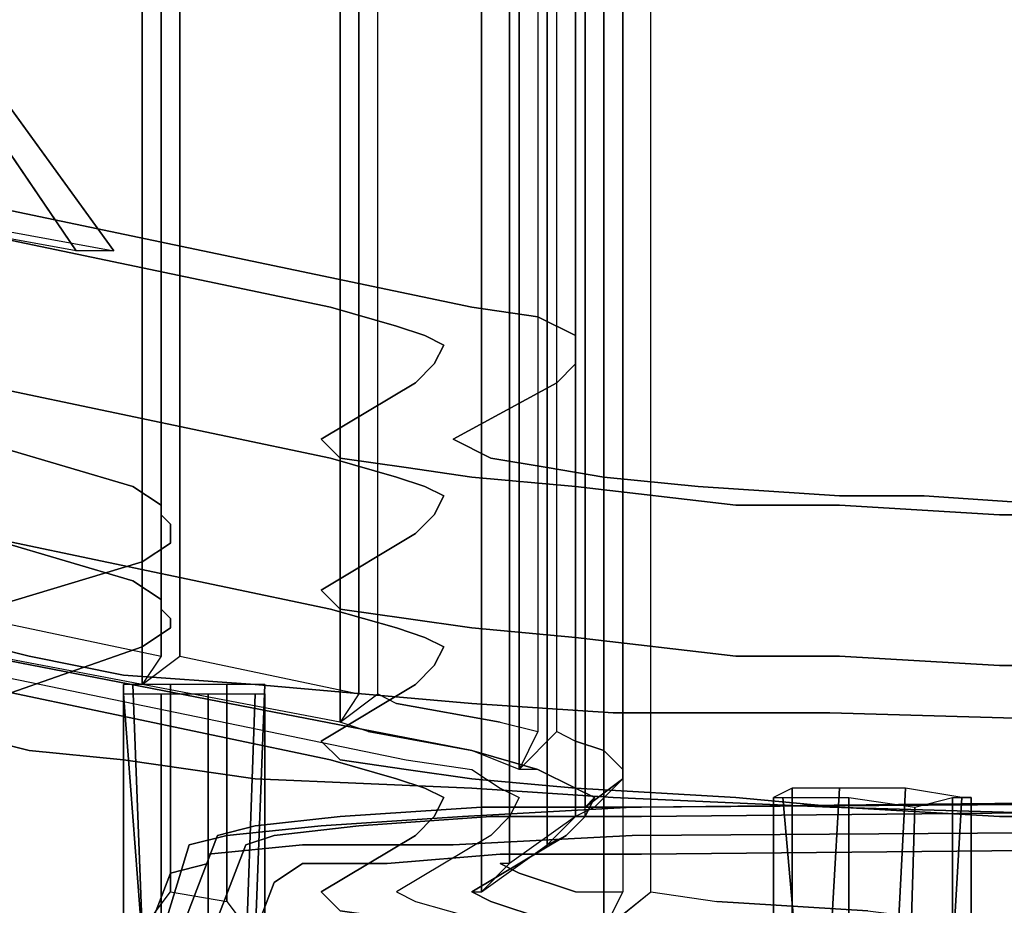
# Model space of a CAD drawing. Extents: x -11.1 to 13.2, y -12.8 to 12.8.
# Drawn here: x -7.5 to -4.3, y -10.1 to -7.1 of the extents above; entities that cross this region are included whole.
import ezdxf

# ---------------------------------------------------------------- set-up
doc = ezdxf.new("R2010")
doc.units = 0
doc.layers.add('SEAT-BASE', color=5, linetype='CONTINUOUS')
doc.layers.add('SEAT-FABRIC', color=5, linetype='CONTINUOUS')

msp = doc.modelspace()

# ---------------------------------------------------------------- linework, layer by layer
at = {"layer": 'SEAT-BASE', "color": 0}
for points, invisible_edges in [([(-7.65625, -7.1875, 29.78125), (-7.5625, -7.84375, 29.625), (-7.21875, -7.90625, 28.65625), (-7.71875, -7.21875, 29.6875)], 1), ([(-7.8125, -7.21875, 29.65625), (-7.34375, -7.90625, 28.625), (-7.6875, -7.84375, 29.59375), (-7.90625, -7.25, 29.71875)], 4), ([(-6.5, -8.09375, 25.75), (-8.4375, -7.6875, 31.4375), (-7.96875, -7.6875, 31.59375), (-6.03125, -8.09375, 25.90625)], 10), ([(-6.5, -8.59375, 25.78125), (-8.4375, -8.1875, 31.46875), (-8.4375, -7.6875, 31.4375), (-6.5, -8.09375, 25.75)], 10), ([(-6.03125, -9.5625, 26), (-6.03125, -8.09375, 25.90625), (-7.96875, -7.6875, 31.59375), (-7.96875, -9.1875, 31.71875)], 5), ([(-5.8125, -8.125, 25.09375), (-6.28125, -8.15625, 24.96875), (-6.5, -8.09375, 25.75), (-6.03125, -8.09375, 25.90625)], 5), ([(-6.5, -8.59375, 25.78125), (-6.5, -8.09375, 25.75), (-6.28125, -8.15625, 24.96875), (-6.28125, -8.65625, 25)], 5), ([(-5.8125, -9.625, 25.21875), (-5.8125, -8.125, 25.09375), (-6.03125, -8.09375, 25.90625), (-6.03125, -9.5625, 26)], 5), ([(-5.6875, -8.1875, 24.5), (-6.1875, -8.1875, 24.40625), (-6.28125, -8.15625, 24.96875), (-5.8125, -8.125, 25.09375)], 5), ([(-5.6875, -9.6875, 24.625), (-5.6875, -8.1875, 24.5), (-5.8125, -8.125, 25.09375), (-5.8125, -9.625, 25.21875)], 5), ([(-6.28125, -8.65625, 25), (-6.28125, -8.15625, 24.96875), (-6.1875, -8.1875, 24.40625), (-6.1875, -8.6875, 24.4375)], 5), ([(-6.5, -8.59375, 25.78125), (-7.15625, -8.6875, 25.59375), (-8.53125, -8.28125, 31.4375), (-8.4375, -8.1875, 31.46875)], 5), ([(-5.6875, -8.21875, 23.875), (-6.125, -8.21875, 23.84375), (-6.1875, -8.1875, 24.40625), (-5.6875, -8.1875, 24.5)], 5), ([(-6.1875, -8.6875, 24.4375), (-6.1875, -8.1875, 24.40625), (-6.125, -8.21875, 23.84375), (-6.125, -8.71875, 23.875)], 5), ([(-5.625, -9.71875, 23.96875), (-5.6875, -8.21875, 23.875), (-5.6875, -8.1875, 24.5), (-5.6875, -9.6875, 24.625)], 5), ([(-5.6875, -8.28125, 23.1875), (-6.15625, -8.28125, 23.1875), (-6.125, -8.21875, 23.84375), (-5.6875, -8.21875, 23.875)], 5), ([(-6.125, -8.71875, 23.875), (-6.125, -8.21875, 23.84375), (-6.15625, -8.28125, 23.1875), (-6.15625, -8.78125, 23.21875)], 5), ([(-5.65625, -9.78125, 23.28125), (-5.6875, -8.28125, 23.1875), (-5.6875, -8.21875, 23.875), (-5.625, -9.71875, 23.96875)], 5), ([(-8.53125, -8.59375, 31.46875), (-8.53125, -8.28125, 31.4375), (-7.15625, -8.6875, 25.59375), (-7.15625, -9, 25.625)], 5), ([(-5.75, -8.34375, 22.21875), (-6.21875, -8.34375, 22.25), (-6.15625, -8.28125, 23.1875), (-5.6875, -8.28125, 23.1875)], 5), ([(-6.15625, -8.78125, 23.21875), (-6.15625, -8.28125, 23.1875), (-6.21875, -8.34375, 22.25), (-6.21875, -8.84375, 22.28125)], 5), ([(-5.71875, -9.84375, 22.3125), (-5.75, -8.34375, 22.21875), (-5.6875, -8.28125, 23.1875), (-5.65625, -9.78125, 23.28125)], 5), ([(-6.09375, -8.53125, 19.21875), (-6.53125, -8.53125, 19.28125), (-6.21875, -8.34375, 22.25), (-5.75, -8.34375, 22.21875)], 5), ([(-6.21875, -8.34375, 22.25), (-6.53125, -8.53125, 19.28125), (-6.53125, -9.03125, 19.3125), (-6.21875, -8.84375, 22.28125)], 10), ([(-6.03125, -10.03125, 19.34375), (-6.09375, -8.53125, 19.21875), (-5.75, -8.34375, 22.21875), (-5.71875, -9.84375, 22.3125)], 5), ([(-6.46875, -8.59375, 18.6875), (-6.46875, -9.09375, 18.71875), (-6.53125, -9.03125, 19.3125), (-6.53125, -8.53125, 19.28125)], 5), ([(-6.53125, -8.53125, 19.28125), (-6.09375, -8.53125, 19.21875), (-5.96875, -8.59375, 18.75), (-6.46875, -8.59375, 18.6875)], 5), ([(-5.96875, -10.0625, 18.84375), (-5.96875, -8.59375, 18.75), (-6.09375, -8.53125, 19.21875), (-6.03125, -10.03125, 19.34375)], 5), ([(-7.15625, -9, 25.625), (-6.5, -9.09375, 25.8125), (-8.4375, -8.6875, 31.5), (-8.53125, -8.59375, 31.46875)], 5), ([(-6.28125, -8.65625, 25), (-7.0625, -8.75, 24.78125), (-7.15625, -8.6875, 25.59375), (-6.5, -8.59375, 25.78125)], 5), ([(-6.25, -8.625, 17.96875), (-6.25, -9.125, 18), (-6.46875, -9.09375, 18.71875), (-6.46875, -8.59375, 18.6875)], 5), ([(-6.46875, -8.59375, 18.6875), (-5.96875, -8.59375, 18.75), (-5.78125, -8.625, 18.09375), (-6.25, -8.625, 17.96875)], 5), ([(-5.78125, -10.125, 18.21875), (-5.78125, -8.625, 18.09375), (-5.96875, -8.59375, 18.75), (-5.96875, -10.0625, 18.84375)], 5), ([(-6.03125, -8.65625, 17.53125), (-6.03125, -9.15625, 17.5625), (-6.25, -9.125, 18), (-6.25, -8.625, 17.96875)], 5), ([(-6.25, -8.625, 17.96875), (-5.78125, -8.625, 18.09375), (-5.59375, -8.65625, 17.75), (-6.03125, -8.65625, 17.53125)], 5), ([(-5.59375, -10.15625, 17.84375), (-5.59375, -8.65625, 17.75), (-5.78125, -8.625, 18.09375), (-5.78125, -10.125, 18.21875)], 5), ([(-6.1875, -8.6875, 24.4375), (-7.0625, -8.78125, 24.28125), (-7.0625, -8.75, 24.78125), (-6.28125, -8.65625, 25)], 5), ([(-6.03125, -8.65625, 17.53125), (-5.59375, -8.65625, 17.75), (-5.28125, -8.6875, 17.34375), (-5.6875, -8.6875, 17.0625)], 5), ([(-5.6875, -8.6875, 17.0625), (-5.6875, -9.1875, 17.09375), (-6.03125, -9.15625, 17.5625), (-6.03125, -8.65625, 17.53125)], 5), ([(-5.28125, -10.1875, 17.4375), (-5.28125, -8.6875, 17.34375), (-5.59375, -8.65625, 17.75), (-5.59375, -10.15625, 17.84375)], 5), ([(-8.4375, -9.1875, 31.53125), (-8.4375, -8.6875, 31.5), (-6.5, -9.09375, 25.8125), (-6.5, -9.59375, 25.875)], 5), ([(-7.15625, -9, 25.625), (-7.15625, -8.6875, 25.59375), (-7.0625, -8.75, 24.78125), (-7.0625, -9.0625, 24.8125)], 5), ([(-6.125, -8.71875, 23.875), (-7.03125, -8.8125, 23.8125), (-7.0625, -8.78125, 24.28125), (-6.1875, -8.6875, 24.4375)], 5), ([(-6.15625, -8.78125, 23.21875), (-7.03125, -8.875, 23.21875), (-7.03125, -8.8125, 23.8125), (-6.125, -8.71875, 23.875)], 5), ([(-5.15625, -8.75, 16.5), (-5.15625, -9.25, 16.53125), (-5.6875, -9.1875, 17.09375), (-5.6875, -8.6875, 17.0625)], 5), ([(-5.6875, -8.6875, 17.0625), (-5.28125, -8.6875, 17.34375), (-4.8125, -8.71875, 16.875), (-5.15625, -8.75, 16.5)], 5), ([(-4.8125, -10.21875, 16.96875), (-4.8125, -8.71875, 16.875), (-5.28125, -8.6875, 17.34375), (-5.28125, -10.1875, 17.4375)], 5), ([(-5.15625, -8.75, 16.5), (-4.8125, -8.71875, 16.875), (-4.53125, -8.71875, 16.6875), (-4.8125, -8.75, 16.28125)], 5), ([(-4.8125, -8.75, 16.28125), (-4.53125, -8.71875, 16.6875), (-4.0625, -8.75, 16.4375), (-4.28125, -8.78125, 16)], 5), ([(-4.53125, -10.21875, 16.78125), (-4.53125, -8.71875, 16.6875), (-4.8125, -8.71875, 16.875), (-4.8125, -10.21875, 16.96875)], 5), ([(-4.0625, -10.25, 16.5625), (-4.0625, -8.75, 16.4375), (-4.53125, -8.71875, 16.6875), (-4.53125, -10.21875, 16.78125)], 5), ([(-7.0625, -9.0625, 24.8125), (-7.0625, -8.75, 24.78125), (-7.0625, -8.78125, 24.28125), (-7.0625, -9.09375, 24.3125)], 5), ([(-4.8125, -8.75, 16.28125), (-4.8125, -9.25, 16.3125), (-5.15625, -9.25, 16.53125), (-5.15625, -8.75, 16.5)], 5), ([(-4.28125, -8.78125, 16), (-4.28125, -9.28125, 16.03125), (-4.8125, -9.25, 16.3125), (-4.8125, -8.75, 16.28125)], 5), ([(-4.28125, -8.78125, 16), (-4.0625, -8.75, 16.4375), (-3.28125, -8.75, 16.25), (-3.40625, -8.78125, 15.78125)], 5), ([(-6.21875, -8.84375, 22.28125), (-7.125, -8.9375, 22.34375), (-7.03125, -8.875, 23.21875), (-6.15625, -8.78125, 23.21875)], 5), ([(-7.0625, -9.09375, 24.3125), (-7.0625, -8.78125, 24.28125), (-7.03125, -8.8125, 23.8125), (-7.03125, -9.125, 23.84375)], 5), ([(-3.40625, -8.78125, 15.78125), (-3.40625, -9.28125, 15.8125), (-4.28125, -9.28125, 16.03125), (-4.28125, -8.78125, 16)], 5), ([(-7.03125, -9.125, 23.84375), (-7.03125, -8.8125, 23.8125), (-7.03125, -8.875, 23.21875), (-7.03125, -9.15625, 23.25)], 5), ([(-6.21875, -8.84375, 22.28125), (-6.53125, -9.03125, 19.3125), (-7.75, -9.125, 19.46875), (-7.125, -8.9375, 22.34375)], 10), ([(-7.03125, -9.15625, 23.25), (-7.03125, -8.875, 23.21875), (-7.125, -8.9375, 22.34375), (-7.125, -9.21875, 22.375)], 5), ([(-7.75, -9.125, 19.46875), (-7.75, -9.4375, 19.46875), (-7.125, -9.21875, 22.375), (-7.125, -8.9375, 22.34375)], 5), ([(-7.0625, -9.0625, 24.8125), (-6.28125, -9.15625, 25.03125), (-6.5, -9.09375, 25.8125), (-7.15625, -9, 25.625)], 5), ([(-6.46875, -9.09375, 18.71875), (-7.75, -9.1875, 18.5625), (-7.75, -9.125, 19.46875), (-6.53125, -9.03125, 19.3125)], 5), ([(-7.0625, -9.09375, 24.3125), (-6.1875, -9.1875, 24.5), (-6.28125, -9.15625, 25.03125), (-7.0625, -9.0625, 24.8125)], 5), ([(-6.25, -9.125, 18), (-7.5, -9.25, 17.625), (-7.75, -9.1875, 18.5625), (-6.46875, -9.09375, 18.71875)], 5), ([(-7.03125, -9.125, 23.84375), (-6.125, -9.21875, 23.90625), (-6.1875, -9.1875, 24.5), (-7.0625, -9.09375, 24.3125)], 5), ([(-6.28125, -9.15625, 25.03125), (-6.28125, -9.65625, 25.0625), (-6.5, -9.59375, 25.875), (-6.5, -9.09375, 25.8125)], 5), ([(-6.03125, -9.15625, 17.5625), (-7.1875, -9.3125, 16.96875), (-7.5, -9.25, 17.625), (-6.25, -9.125, 18)], 5), ([(-7.03125, -9.15625, 23.25), (-6.15625, -9.28125, 23.25), (-6.125, -9.21875, 23.90625), (-7.03125, -9.125, 23.84375)], 5), ([(-5.6875, -9.1875, 17.09375), (-6.75, -9.34375, 16.34375), (-7.1875, -9.3125, 16.96875), (-6.03125, -9.15625, 17.5625)], 5), ([(-7.125, -9.21875, 22.375), (-6.21875, -9.34375, 22.3125), (-6.15625, -9.28125, 23.25), (-7.03125, -9.15625, 23.25)], 5), ([(-6.1875, -9.1875, 24.5), (-6.1875, -9.6875, 24.53125), (-6.28125, -9.65625, 25.0625), (-6.28125, -9.15625, 25.03125)], 5), ([(-6.5, -9.59375, 25.875), (-6.03125, -9.5625, 26), (-7.96875, -9.1875, 31.71875), (-8.4375, -9.1875, 31.53125)], 5), ([(-7.75, -9.5, 18.59375), (-7.75, -9.1875, 18.5625), (-7.5, -9.25, 17.625), (-7.5, -9.5625, 17.625)], 5), ([(-5.15625, -9.25, 16.53125), (-6.03125, -9.40625, 15.59375), (-6.75, -9.34375, 16.34375), (-5.6875, -9.1875, 17.09375)], 5), ([(-6.125, -9.21875, 23.90625), (-6.125, -9.71875, 23.9375), (-6.1875, -9.6875, 24.53125), (-6.1875, -9.1875, 24.5)], 5), ([(-6.53125, -9.53125, 19.34375), (-6.21875, -9.34375, 22.3125), (-7.125, -9.21875, 22.375), (-7.75, -9.4375, 19.46875)], 10), ([(-6.15625, -9.28125, 23.25), (-6.15625, -9.78125, 23.28125), (-6.125, -9.71875, 23.9375), (-6.125, -9.21875, 23.90625)], 5), ([(-7.5, -9.5625, 17.625), (-7.5, -9.25, 17.625), (-7.1875, -9.3125, 16.96875), (-7.1875, -9.59375, 17)], 5), ([(-4.8125, -9.25, 16.3125), (-5.5625, -9.4375, 15.25), (-6.03125, -9.40625, 15.59375), (-5.15625, -9.25, 16.53125)], 5), ([(-4.28125, -9.28125, 16.03125), (-4.84375, -9.4375, 14.875), (-5.5625, -9.4375, 15.25), (-4.8125, -9.25, 16.3125)], 5), ([(-6.21875, -9.34375, 22.3125), (-6.21875, -9.84375, 22.34375), (-6.15625, -9.78125, 23.28125), (-6.15625, -9.28125, 23.25)], 5), ([(-3.40625, -9.28125, 15.8125), (-3.75, -9.46875, 14.5625), (-4.84375, -9.4375, 14.875), (-4.28125, -9.28125, 16.03125)], 5), ([(-7.1875, -9.59375, 17), (-7.1875, -9.3125, 16.96875), (-6.75, -9.34375, 16.34375), (-6.75, -9.65625, 16.34375)], 5), ([(-6.75, -9.65625, 16.34375), (-6.75, -9.34375, 16.34375), (-6.03125, -9.40625, 15.59375), (-6.03125, -9.6875, 15.625)], 5), ([(-6.21875, -9.84375, 22.34375), (-6.21875, -9.34375, 22.3125), (-6.53125, -9.53125, 19.34375), (-6.53125, -10.03125, 19.375)], 5), ([(-7.75, -9.5, 18.59375), (-6.46875, -9.59375, 18.75), (-6.53125, -9.53125, 19.34375), (-7.75, -9.4375, 19.46875)], 5), ([(-6.03125, -9.6875, 15.625), (-6.03125, -9.40625, 15.59375), (-5.5625, -9.4375, 15.25), (-5.5625, -9.71875, 15.28125)], 5), ([(-5.5625, -9.71875, 15.28125), (-5.5625, -9.4375, 15.25), (-4.84375, -9.4375, 14.875), (-4.84375, -9.75, 14.90625)], 5), ([(-4.84375, -9.75, 14.90625), (-4.84375, -9.4375, 14.875), (-3.75, -9.46875, 14.5625), (-3.75, -9.78125, 14.59375)], 5), ([(-7.5, -9.5625, 17.625), (-6.25, -9.625, 18.03125), (-6.46875, -9.59375, 18.75), (-7.75, -9.5, 18.59375)], 5), ([(-6.46875, -9.59375, 18.75), (-6.46875, -10.09375, 18.78125), (-6.53125, -10.03125, 19.375), (-6.53125, -9.53125, 19.34375)], 5), ([(-7.1875, -9.59375, 17), (-6.03125, -9.65625, 17.59375), (-6.25, -9.625, 18.03125), (-7.5, -9.5625, 17.625)], 5), ([(-6.28125, -9.65625, 25.0625), (-5.8125, -9.625, 25.21875), (-6.03125, -9.5625, 26), (-6.5, -9.59375, 25.875)], 5), ([(-6.75, -9.65625, 16.34375), (-5.6875, -9.6875, 17.125), (-6.03125, -9.65625, 17.59375), (-7.1875, -9.59375, 17)], 5), ([(-6.25, -9.625, 18.03125), (-6.25, -10.125, 18.0625), (-6.46875, -10.09375, 18.78125), (-6.46875, -9.59375, 18.75)], 5), ([(-6.1875, -9.6875, 24.53125), (-5.6875, -9.6875, 24.625), (-5.8125, -9.625, 25.21875), (-6.28125, -9.65625, 25.0625)], 5), ([(-6.03125, -9.65625, 17.59375), (-6.03125, -10.15625, 17.625), (-6.25, -10.125, 18.0625), (-6.25, -9.625, 18.03125)], 5), ([(-6.03125, -9.6875, 15.625), (-5.15625, -9.71875, 16.5625), (-5.6875, -9.6875, 17.125), (-6.75, -9.65625, 16.34375)], 5), ([(-5.6875, -9.6875, 17.125), (-5.6875, -10.1875, 17.15625), (-6.03125, -10.15625, 17.625), (-6.03125, -9.65625, 17.59375)], 5), ([(3.9375, -9.65625, 26.3125), (-5.46875, -9.75, 25.15625), (-5.5, -9.75, 25.25), (3.9375, -9.6875, 26.40625)], 10), ([(3.96875, -9.6875, 26.25), (-5.46875, -9.78125, 25.09375), (-5.46875, -9.75, 25.15625), (3.9375, -9.65625, 26.3125)], 10), ([(-6.125, -9.71875, 23.9375), (-5.625, -9.71875, 23.96875), (-5.6875, -9.6875, 24.625), (-6.1875, -9.6875, 24.53125)], 5), ([(-5.5625, -9.71875, 15.28125), (-4.8125, -9.75, 16.34375), (-5.15625, -9.71875, 16.5625), (-6.03125, -9.6875, 15.625)], 5), ([(-5.15625, -9.71875, 16.5625), (-5.15625, -10.21875, 16.625), (-5.6875, -10.1875, 17.15625), (-5.6875, -9.6875, 17.125)], 5), ([(3.9375, -9.6875, 26.40625), (-5.5, -9.75, 25.25), (-5.5, -9.84375, 25.34375), (3.9375, -9.78125, 26.5)], 10), ([(3.96875, -9.8125, 26.15625), (-5.46875, -9.90625, 25), (-5.46875, -9.78125, 25.09375), (3.96875, -9.6875, 26.25)], 10), ([(-6.15625, -9.78125, 23.28125), (-5.65625, -9.78125, 23.28125), (-5.625, -9.71875, 23.96875), (-6.125, -9.71875, 23.9375)], 5), ([(-4.84375, -9.75, 14.90625), (-4.28125, -9.78125, 16.0625), (-4.8125, -9.75, 16.34375), (-5.5625, -9.71875, 15.28125)], 5), ([(-5.15625, -10.21875, 16.625), (-5.15625, -9.71875, 16.5625), (-4.8125, -9.75, 16.34375), (-4.8125, -10.25, 16.375)], 5), ([(-6, -9.75, 25), (-6.46875, -9.78125, 24.65625), (-6.53125, -9.8125, 24.71875), (-6.0625, -9.78125, 25.09375)], 10), ([(-5.96875, -9.78125, 24.9375), (-6.40625, -9.8125, 24.625), (-6.46875, -9.78125, 24.65625), (-6, -9.75, 25)], 10), ([(-5.5, -9.75, 25.25), (-6.0625, -9.78125, 25.09375), (-6.09375, -9.875, 25.15625), (-5.5, -9.84375, 25.34375)], 10), ([(-5.46875, -9.75, 25.15625), (-6, -9.75, 25), (-6.0625, -9.78125, 25.09375), (-5.5, -9.75, 25.25)], 10), ([(-5.46875, -9.78125, 25.09375), (-5.96875, -9.78125, 24.9375), (-6, -9.75, 25), (-5.46875, -9.75, 25.15625)], 10), ([(-3.75, -9.78125, 14.59375), (-3.40625, -9.78125, 15.84375), (-4.28125, -9.78125, 16.0625), (-4.84375, -9.75, 14.90625)], 5), ([(-4.8125, -10.25, 16.375), (-4.8125, -9.75, 16.34375), (-4.28125, -9.78125, 16.0625), (-4.28125, -10.28125, 16.09375)], 5), ([(-6.46875, -9.78125, 24.65625), (-6.75, -9.8125, 24.1875), (-6.84375, -9.84375, 24.21875), (-6.53125, -9.8125, 24.71875)], 10), ([(-6.40625, -9.8125, 24.625), (-6.6875, -9.84375, 24.15625), (-6.75, -9.8125, 24.1875), (-6.46875, -9.78125, 24.65625)], 10), ([(-6.0625, -9.78125, 25.09375), (-6.53125, -9.8125, 24.71875), (-6.59375, -9.875, 24.78125), (-6.09375, -9.875, 25.15625)], 10), ([(-5.9375, -9.90625, 24.84375), (-6.3125, -9.9375, 24.5625), (-6.40625, -9.8125, 24.625), (-5.96875, -9.78125, 24.9375)], 10), ([(-6.21875, -9.84375, 22.34375), (-5.71875, -9.84375, 22.3125), (-5.65625, -9.78125, 23.28125), (-6.15625, -9.78125, 23.28125)], 5), ([(-5.46875, -9.90625, 25), (-5.9375, -9.90625, 24.84375), (-5.96875, -9.78125, 24.9375), (-5.46875, -9.78125, 25.09375)], 10), ([(3.9375, -9.78125, 26.5), (-5.5, -9.84375, 25.34375), (-5.5, -10.25, 25.4375), (3.90625, -10.15625, 26.59375)], 10), ([(-4.28125, -10.28125, 16.09375), (-4.28125, -9.78125, 16.0625), (-3.40625, -9.78125, 15.84375), (-3.40625, -10.28125, 15.875)], 5), ([(-6.75, -9.8125, 24.1875), (-6.875, -9.84375, 23.65625), (-6.96875, -9.875, 23.65625), (-6.84375, -9.84375, 24.21875)], 10), ([(-6.53125, -9.8125, 24.71875), (-6.84375, -9.84375, 24.21875), (-6.90625, -9.90625, 24.28125), (-6.59375, -9.875, 24.78125)], 10), ([(-6.6875, -9.84375, 24.15625), (-6.78125, -9.875, 23.65625), (-6.875, -9.84375, 23.65625), (-6.75, -9.8125, 24.1875)], 10), ([(-6.3125, -9.9375, 24.5625), (-6.59375, -9.9375, 24.125), (-6.6875, -9.84375, 24.15625), (-6.40625, -9.8125, 24.625)], 10), ([(3.96875, -10.1875, 26.125), (-5.4375, -10.28125, 24.96875), (-5.46875, -9.90625, 25), (3.96875, -9.8125, 26.15625)], 10), ([(-6.875, -9.84375, 23.65625), (-7.03125, -10.25, 19.625), (-7.09375, -10.28125, 19.625), (-6.96875, -9.875, 23.65625)], 10), ([(-6.84375, -9.84375, 24.21875), (-6.96875, -9.875, 23.65625), (-7.03125, -9.96875, 23.65625), (-6.90625, -9.9375, 24.28125)], 10), ([(-6.78125, -9.875, 23.65625), (-6.9375, -10.28125, 19.625), (-7.03125, -10.25, 19.625), (-6.875, -9.84375, 23.65625)], 10), ([(-6.59375, -9.9375, 24.125), (-6.6875, -10, 23.65625), (-6.78125, -9.875, 23.65625), (-6.6875, -9.84375, 24.15625)], 10), ([(-6.53125, -10.03125, 19.375), (-6.03125, -10.03125, 19.34375), (-5.71875, -9.84375, 22.3125), (-6.21875, -9.84375, 22.34375)], 5), ([(-5.5, -9.84375, 25.34375), (-6.09375, -9.875, 25.15625), (-6.125, -10.25, 25.25), (-5.5, -10.25, 25.4375)], 10), ([(-6.96875, -9.875, 23.65625), (-7.09375, -10.28125, 19.625), (-7.1875, -10.375, 19.625), (-7.03125, -9.96875, 23.65625)], 10), ([(-6.59375, -9.875, 24.78125), (-6.90625, -9.90625, 24.28125), (-6.96875, -10.3125, 24.3125), (-6.625, -10.28125, 24.84375)], 10), ([(-6.6875, -10, 23.65625), (-6.84375, -10.40625, 19.625), (-6.9375, -10.28125, 19.625), (-6.78125, -9.875, 23.65625)], 10), ([(-6.09375, -9.875, 25.15625), (-6.59375, -9.875, 24.78125), (-6.625, -10.28125, 24.84375), (-6.125, -10.25, 25.25)], 10), ([(-5.90625, -10.28125, 24.84375), (-6.28125, -10.3125, 24.5625), (-6.3125, -9.9375, 24.5625), (-5.9375, -9.90625, 24.84375)], 10), ([(-5.4375, -10.28125, 24.96875), (-5.90625, -10.28125, 24.84375), (-5.9375, -9.90625, 24.84375), (-5.46875, -9.90625, 25)], 10), ([(-6.90625, -9.9375, 24.28125), (-7.03125, -9.96875, 23.65625), (-7.09375, -10.375, 23.6875), (-6.96875, -10.3125, 24.3125)], 10), ([(-6.53125, -10.34375, 24.15625), (-6.65625, -10.375, 23.6875), (-6.6875, -10, 23.65625), (-6.59375, -9.9375, 24.125)], 10), ([(-6.28125, -10.3125, 24.5625), (-6.5625, -10.34375, 24.15625), (-6.59375, -9.9375, 24.125), (-6.3125, -9.9375, 24.5625)], 10), ([(-7.03125, -9.96875, 23.65625), (-7.1875, -10.375, 19.625), (-7.25, -10.5625, 19.65625), (-7.09375, -10.375, 23.6875)], 10), ([(-6.65625, -10.375, 23.6875), (-6.78125, -10.5625, 19.625), (-6.84375, -10.40625, 19.625), (-6.6875, -10, 23.65625)], 10), ([(-6.46875, -10.09375, 18.78125), (-5.96875, -10.0625, 18.84375), (-6.03125, -10.03125, 19.34375), (-6.53125, -10.03125, 19.375)], 5), ([(-6.25, -10.125, 18.0625), (-5.78125, -10.125, 18.21875), (-5.96875, -10.0625, 18.84375), (-6.46875, -10.09375, 18.78125)], 5)]:
    msp.add_3dface(points, dxfattribs=dict(at, invisible_edges=invisible_edges))
for points in [[(-7.71875, -7.21875, 29.6875), (-7.21875, -7.90625, 28.65625), (-7.34375, -7.90625, 28.625), (-7.8125, -7.21875, 29.65625)], [(-7.1875, -9.375, 21.3125), (-7.125, -10.1875, 21.375), (-7.1875, -10.46875, 21.625), (-7.1875, -9.34375, 21.5625)], [(-7.1875, -9.34375, 21.5625), (-7.1875, -10.46875, 21.625), (-7.125, -10.15625, 21.8125), (-7.15625, -9.34375, 21.78125)], [(-7.15625, -9.34375, 21.78125), (-7.125, -10.15625, 21.8125), (-7.03125, -10.03125, 21.90625), (-7.03125, -9.34375, 21.875)], [(-7.03125, -9.34375, 21.875), (-7.03125, -10.03125, 21.90625), (-6.84375, -10.0625, 21.90625), (-6.84375, -9.34375, 21.84375)], [(-6.84375, -9.34375, 21.84375), (-6.84375, -10.0625, 21.90625), (-6.75, -10.1875, 21.78125), (-6.71875, -9.34375, 21.75)], [(-6.71875, -9.34375, 21.75), (-6.75, -10.1875, 21.78125), (-6.71875, -10.5, 21.59375), (-6.71875, -9.375, 21.53125)], [(-7.0625, -9.375, 21.21875), (-7.0625, -10.125, 21.28125), (-7.125, -10.1875, 21.375), (-7.1875, -9.375, 21.3125)], [(-7.0625, -9.375, 21.21875), (-6.90625, -9.375, 21.1875), (-6.90625, -10.1875, 21.25), (-7.0625, -10.125, 21.28125)], [(-6.90625, -9.375, 21.1875), (-6.75, -9.375, 21.28125), (-6.78125, -10.25, 21.34375), (-6.90625, -10.1875, 21.25)], [(-6.71875, -9.375, 21.53125), (-6.71875, -10.5, 21.59375), (-6.78125, -10.25, 21.34375), (-6.75, -9.375, 21.28125)], [(-5.03125, -9.71875, 15.78125), (-5.03125, -10.6875, 15.84375), (-4.96875, -10.65625, 16), (-4.96875, -9.6875, 15.9375)], [(-4.96875, -9.6875, 15.9375), (-4.96875, -10.65625, 16), (-4.875, -10.78125, 16.0625), (-4.8125, -9.6875, 16.03125)], [(-4.8125, -9.6875, 16.03125), (-4.875, -10.78125, 16.0625), (-4.65625, -10.90625, 16.03125), (-4.59375, -9.6875, 15.96875)], [(-4.59375, -9.6875, 15.96875), (-4.65625, -10.90625, 16.03125), (-4.46875, -10.78125, 15.90625), (-4.40625, -9.71875, 15.84375)], [(-5, -9.71875, 15.625), (-4.90625, -10.78125, 15.71875), (-5.03125, -10.6875, 15.84375), (-5.03125, -9.71875, 15.78125)], [(-4.78125, -9.71875, 15.5), (-4.78125, -10.9375, 15.59375), (-4.90625, -10.78125, 15.71875), (-5, -9.71875, 15.625)], [(-4.5625, -9.75, 15.4375), (-4.59375, -10.78125, 15.59375), (-4.78125, -10.9375, 15.59375), (-4.78125, -9.71875, 15.5)], [(-4.4375, -9.71875, 15.53125), (-4.4375, -10.6875, 15.59375), (-4.59375, -10.78125, 15.59375), (-4.5625, -9.75, 15.4375)], [(-4.40625, -9.71875, 15.84375), (-4.46875, -10.78125, 15.90625), (-4.375, -10.6875, 15.75), (-4.375, -9.71875, 15.6875)], [(-4.375, -9.71875, 15.6875), (-4.375, -10.6875, 15.75), (-4.4375, -10.6875, 15.59375), (-4.4375, -9.71875, 15.53125)]]:
    msp.add_3dface(points, dxfattribs=at)
at = {"layer": 'SEAT-FABRIC', "color": 0}
for points, invisible_edges in [([(-4.53125, 10.3125, 16.78125), (-4.0625, 10.34375, 16.5625), (-4.0625, -10.25, 16.5625), (-4.53125, -10.21875, 16.78125)], 8), ([(-4.8125, -10.21875, 16.96875), (-5.28125, -10.1875, 17.4375), (-5.28125, 10.28125, 17.4375), (-4.8125, 10.3125, 16.96875)], 10), ([(-4.53125, -10.21875, 16.78125), (-4.8125, -10.21875, 16.96875), (-4.8125, 10.3125, 16.96875), (-4.53125, 10.3125, 16.78125)], 10), ([(-5.28125, -10.1875, 17.4375), (-5.59375, -10.15625, 17.84375), (-5.59375, 10.25, 17.84375), (-5.28125, 10.28125, 17.4375)], 8), ([(-5.78125, 10.21875, 18.21875), (-5.59375, 10.25, 17.84375), (-5.59375, -10.15625, 17.84375), (-5.78125, -10.125, 18.21875)], 8), ([(-4.09375, 10.25, 16.6875), (-4.5, 10.21875, 16.875), (-4.46875, -10.125, 16.875), (-4.09375, -10.125, 16.6875)], 10), ([(-5.78125, -10.125, 18.21875), (-5.96875, -10.0625, 18.84375), (-5.96875, 10.1875, 18.84375), (-5.78125, 10.21875, 18.21875)], 10), ([(-5.21875, -10.0625, 17.5), (-4.71875, -10.09375, 17.03125), (-4.71875, 10.21875, 17.03125), (-5.21875, 10.1875, 17.5)], 10), ([(-4.71875, -10.09375, 17.03125), (-4.46875, -10.125, 16.875), (-4.5, 10.21875, 16.875), (-4.71875, 10.21875, 17.03125)], 10), ([(-5.96875, -10.0625, 18.84375), (-6.03125, -10.03125, 19.34375), (-6.03125, 10.15625, 19.34375), (-5.96875, 10.1875, 18.84375)], 10), ([(-6.03125, -10.03125, 19.34375), (-6, -10.03125, 19.625), (-6, 10.125, 19.625), (-6.03125, 10.15625, 19.34375)], 8), ([(-5.53125, 10.15625, 18), (-5.6875, 10.125, 18.25), (-5.6875, -10.03125, 18.25), (-5.53125, -10.03125, 18)], 10), ([(-5.4375, -10.03125, 17.84375), (-5.21875, -10.0625, 17.5), (-5.21875, 10.1875, 17.5), (-5.4375, 10.15625, 17.84375)], 10), ([(-5.875, -9.96875, 18.875), (-5.6875, -10.03125, 18.25), (-5.6875, 10.125, 18.25), (-5.875, 10.0625, 18.875)], 10), ([(-5.9375, -9.9375, 19.3125), (-5.875, -9.96875, 18.875), (-5.875, 10.0625, 18.875), (-5.9375, 10.03125, 19.3125)], 10), ([(-5.90625, -9.9375, 19.53125), (-5.9375, -9.9375, 19.3125), (-5.9375, 10.03125, 19.3125), (-5.90625, 10.03125, 19.53125)], 10), ([(-5.71875, 9.9375, 22.3125), (-5.78125, 9.96875, 21.625), (-5.78125, -9.875, 21.625), (-5.71875, -9.84375, 22.3125)], 8), ([(-5.71875, -9.84375, 22.3125), (-5.65625, -9.78125, 23.28125), (-5.65625, 9.875, 23.28125), (-5.71875, 9.9375, 22.3125)], 10), ([(-5.6875, 9.875, 21.71875), (-5.625, 9.84375, 22.3125), (-5.625, -9.75, 22.3125), (-5.6875, -9.78125, 21.71875)], 10), ([(-5.65625, -9.78125, 23.28125), (-5.65625, -9.75, 23.59375), (-5.65625, 9.84375, 23.59375), (-5.65625, 9.875, 23.28125)], 8), ([(-5.625, 9.8125, 23.96875), (-5.65625, 9.84375, 23.59375), (-5.65625, -9.75, 23.59375), (-5.625, -9.71875, 23.96875)], 8), ([(-5.53125, -9.65625, 23.28125), (-5.625, -9.75, 22.3125), (-5.625, 9.84375, 22.3125), (-5.53125, 9.78125, 23.28125)], 10), ([(-5.625, -9.71875, 23.96875), (-5.6875, -9.6875, 24.625), (-5.6875, 9.78125, 24.625), (-5.625, 9.8125, 23.96875)], 10), ([(-5.6875, -9.6875, 24.625), (-5.8125, -9.625, 25.21875), (-5.8125, 9.71875, 25.21875), (-5.6875, 9.78125, 24.625)], 10), ([(-5.53125, -9.65625, 23.5), (-5.53125, -9.65625, 23.28125), (-5.53125, 9.78125, 23.28125), (-5.53125, 9.75, 23.5)], 10), ([(-5.53125, 9.75, 23.6875), (-5.53125, 9.71875, 23.96875), (-5.53125, -9.625, 23.96875), (-5.53125, -9.65625, 23.6875)], 10), ([(-6.03125, 9.6875, 26), (-5.875, 9.71875, 25.5), (-5.875, -9.625, 25.5), (-6.03125, -9.5625, 26)], 8), ([(-5.8125, -9.625, 25.21875), (-5.875, -9.625, 25.5), (-5.875, 9.71875, 25.5), (-5.8125, 9.71875, 25.21875)], 8), ([(-5.59375, -9.5625, 24.65625), (-5.53125, -9.625, 23.96875), (-5.53125, 9.71875, 23.96875), (-5.59375, 9.6875, 24.65625)], 10), ([(-6.03125, -9.5625, 26), (-6.375, -9.5, 27.0625), (-6.375, 9.59375, 27.0625), (-6.03125, 9.6875, 26)], 10), ([(-5.6875, -9.53125, 25.25), (-5.59375, -9.5625, 24.65625), (-5.59375, 9.6875, 24.65625), (-5.6875, 9.625, 25.25)], 10), ([(-5.8125, 9.625, 25.625), (-5.9375, 9.5625, 26.03125), (-5.9375, -9.46875, 26.03125), (-5.8125, -9.5, 25.625)], 10), ([(-5.75, -9.5, 25.4375), (-5.6875, -9.53125, 25.25), (-5.6875, 9.625, 25.25), (-5.75, 9.625, 25.4375)], 10), ([(-6.375, -9.5, 27.0625), (-6.46875, -9.46875, 27.34375), (-6.46875, 9.59375, 27.34375), (-6.375, 9.59375, 27.0625)], 8), ([(-6.28125, -9.40625, 27.09375), (-5.9375, -9.46875, 26.03125), (-5.9375, 9.5625, 26.03125), (-6.28125, 9.5, 27.09375)], 10), ([(-6.34375, -9.375, 27.28125), (-6.28125, -9.40625, 27.09375), (-6.28125, 9.5, 27.09375), (-6.34375, 9.46875, 27.28125)], 10), ([(-6.25, -9.59375, 25.9375), (-6.03125, -9.5625, 26), (-7.96875, -9.1875, 31.71875), (-8.21875, -9.1875, 31.625)], 5), ([(-6.46875, -9.46875, 27.34375), (-6.34375, -9.375, 27.28125), (-6.28125, -9.40625, 27.09375), (-6.375, -9.5, 27.0625)], 4), ([(-6.28125, -9.40625, 27.09375), (-6.375, -9.5, 27.0625), (-6.03125, -9.5625, 26), (-5.9375, -9.46875, 26.03125)], 5), ([(-6.03125, -9.5625, 26), (-5.9375, -9.46875, 26.03125), (-5.8125, -9.5, 25.625), (-5.875, -9.625, 25.5)], 1), ([(-5.875, -9.625, 25.5), (-5.75, -9.5, 25.4375), (-5.6875, -9.53125, 25.25), (-5.8125, -9.625, 25.21875)], 4), ([(-5.6875, -9.53125, 25.25), (-5.8125, -9.625, 25.21875), (-5.6875, -9.6875, 24.625), (-5.59375, -9.5625, 24.65625)], 5), ([(-6.03125, -9.625, 25.15625), (-5.8125, -9.625, 25.21875), (-6.03125, -9.5625, 26), (-6.25, -9.59375, 25.9375)], 5), ([(-5.59375, -9.5625, 24.65625), (-5.6875, -9.6875, 24.625), (-5.625, -9.71875, 23.96875), (-5.53125, -9.625, 23.96875)], 5), ([(-5.9375, -9.6875, 24.5625), (-5.6875, -9.6875, 24.625), (-5.8125, -9.625, 25.21875), (-6.03125, -9.625, 25.15625)], 5), ([(-5.625, -9.71875, 23.96875), (-5.53125, -9.625, 23.96875), (-5.53125, -9.65625, 23.6875), (-5.65625, -9.75, 23.59375)], 1), ([(-5.53125, -9.65625, 23.28125), (-5.65625, -9.78125, 23.28125), (-5.71875, -9.84375, 22.3125), (-5.625, -9.75, 22.3125)], 5), ([(-5.65625, -9.75, 23.59375), (-5.53125, -9.65625, 23.5), (-5.53125, -9.65625, 23.28125), (-5.65625, -9.78125, 23.28125)], 4), ([(-5.875, -9.71875, 23.96875), (-5.625, -9.71875, 23.96875), (-5.6875, -9.6875, 24.625), (-5.9375, -9.6875, 24.5625)], 5), ([(-5.90625, -9.78125, 23.28125), (-5.65625, -9.78125, 23.28125), (-5.625, -9.71875, 23.96875), (-5.875, -9.71875, 23.96875)], 5), ([(-5.71875, -9.84375, 22.3125), (-5.625, -9.75, 22.3125), (-5.6875, -9.78125, 21.71875), (-5.78125, -9.875, 21.625)], 1), ([(-5.96875, -9.84375, 22.3125), (-5.71875, -9.84375, 22.3125), (-5.65625, -9.78125, 23.28125), (-5.90625, -9.78125, 23.28125)], 5), ([(-6.28125, -10.03125, 19.34375), (-6.03125, -10.03125, 19.34375), (-5.71875, -9.84375, 22.3125), (-5.96875, -9.84375, 22.3125)], 5), ([(-5.9375, -9.9375, 19.3125), (-6.03125, -10.03125, 19.34375), (-5.96875, -10.0625, 18.84375), (-5.875, -9.96875, 18.875)], 5), ([(-6, -10.03125, 19.625), (-5.90625, -9.9375, 19.53125), (-5.9375, -9.9375, 19.3125), (-6.03125, -10.03125, 19.34375)], 4), ([(-5.875, -9.96875, 18.875), (-5.96875, -10.0625, 18.84375), (-5.78125, -10.125, 18.21875), (-5.6875, -10.03125, 18.25)], 5), ([(-6.21875, -10.0625, 18.8125), (-5.96875, -10.0625, 18.84375), (-6.03125, -10.03125, 19.34375), (-6.28125, -10.03125, 19.34375)], 5), ([(-5.78125, -10.125, 18.21875), (-5.6875, -10.03125, 18.25), (-5.53125, -10.03125, 18), (-5.59375, -10.15625, 17.84375)], 1), ([(-5.59375, -10.15625, 17.84375), (-5.4375, -10.03125, 17.84375), (-5.21875, -10.0625, 17.5), (-5.28125, -10.1875, 17.4375)], 4), ([(-6, -10.125, 18.125), (-5.78125, -10.125, 18.21875), (-5.96875, -10.0625, 18.84375), (-6.21875, -10.0625, 18.8125)], 5), ([(-5.21875, -10.0625, 17.5), (-5.28125, -10.1875, 17.4375), (-4.8125, -10.21875, 16.96875), (-4.71875, -10.09375, 17.03125)], 5)]:
    msp.add_3dface(points, dxfattribs=dict(at, invisible_edges=invisible_edges))
for points in [[(-5.4375, 10.15625, 17.84375), (-5.59375, 10.25, 17.84375), (-5.59375, -10.15625, 17.84375), (-5.4375, -10.03125, 17.84375)], [(-5.53125, -10.03125, 18), (-5.59375, -10.15625, 17.84375), (-5.59375, 10.25, 17.84375), (-5.53125, 10.15625, 18)], [(-6, -10.03125, 19.625), (-5.78125, -9.875, 21.625), (-5.78125, 9.96875, 21.625), (-6, 10.125, 19.625)], [(-5.90625, 10.03125, 19.53125), (-6, 10.125, 19.625), (-6, -10.03125, 19.625), (-5.90625, -9.9375, 19.53125)], [(-5.90625, -9.9375, 19.71875), (-6, -10.03125, 19.625), (-6, 10.125, 19.625), (-5.90625, 10.03125, 19.71875)], [(-5.6875, -9.78125, 21.5), (-5.90625, -9.9375, 19.71875), (-5.90625, 10.03125, 19.71875), (-5.6875, 9.875, 21.5)], [(-5.6875, 9.875, 21.5), (-5.78125, 9.96875, 21.625), (-5.78125, -9.875, 21.625), (-5.6875, -9.78125, 21.5)], [(-5.6875, -9.78125, 21.71875), (-5.78125, -9.875, 21.625), (-5.78125, 9.96875, 21.625), (-5.6875, 9.875, 21.71875)], [(-5.53125, 9.75, 23.5), (-5.65625, 9.84375, 23.59375), (-5.65625, -9.75, 23.59375), (-5.53125, -9.65625, 23.5)], [(-5.53125, -9.65625, 23.6875), (-5.65625, -9.75, 23.59375), (-5.65625, 9.84375, 23.59375), (-5.53125, 9.75, 23.6875)], [(-5.75, 9.625, 25.4375), (-5.875, 9.71875, 25.5), (-5.875, -9.625, 25.5), (-5.75, -9.5, 25.4375)], [(-5.8125, -9.5, 25.625), (-5.875, -9.625, 25.5), (-5.875, 9.71875, 25.5), (-5.8125, 9.625, 25.625)], [(-6.46875, -9.46875, 27.34375), (-7.125, -9.34375, 29.25), (-7.125, 9.4375, 29.25), (-6.46875, 9.59375, 27.34375)], [(-6.34375, 9.46875, 27.28125), (-6.46875, 9.59375, 27.34375), (-6.46875, -9.46875, 27.34375), (-6.34375, -9.375, 27.28125)], [(-6.40625, -9.375, 27.46875), (-6.46875, -9.46875, 27.34375), (-6.46875, 9.59375, 27.34375), (-6.40625, 9.5, 27.46875)], [(-7, -9.25, 29.1875), (-6.40625, -9.375, 27.46875), (-6.40625, 9.5, 27.46875), (-7, 9.34375, 29.1875)], [(-7.125, -9.34375, 29.25), (-7.78125, -9.21875, 31.125), (-7.78125, 9.3125, 31.15625), (-7.125, 9.4375, 29.25)], [(-7, 9.34375, 29.1875), (-7.125, 9.4375, 29.25), (-7.125, -9.34375, 29.25), (-7, -9.25, 29.1875)], [(-7.0625, -9.25, 29.375), (-7.125, -9.34375, 29.25), (-7.125, 9.4375, 29.25), (-7.0625, 9.34375, 29.375)], [(-7.65625, -9.125, 31.0625), (-7.0625, -9.25, 29.375), (-7.0625, 9.34375, 29.375), (-7.65625, 9.21875, 31.09375)], [(-7.78125, -9.21875, 31.125), (-7.65625, -9.125, 31.0625), (-7.0625, -9.25, 29.375), (-7.125, -9.34375, 29.25)], [(-7.125, -9.34375, 29.25), (-7, -9.25, 29.1875), (-6.40625, -9.375, 27.46875), (-6.46875, -9.46875, 27.34375)], [(-5.78125, -9.875, 21.625), (-5.6875, -9.78125, 21.5), (-5.90625, -9.9375, 19.71875), (-6, -10.03125, 19.625)]]:
    msp.add_3dface(points, dxfattribs=at)

doc.saveas('drawing.dxf')
